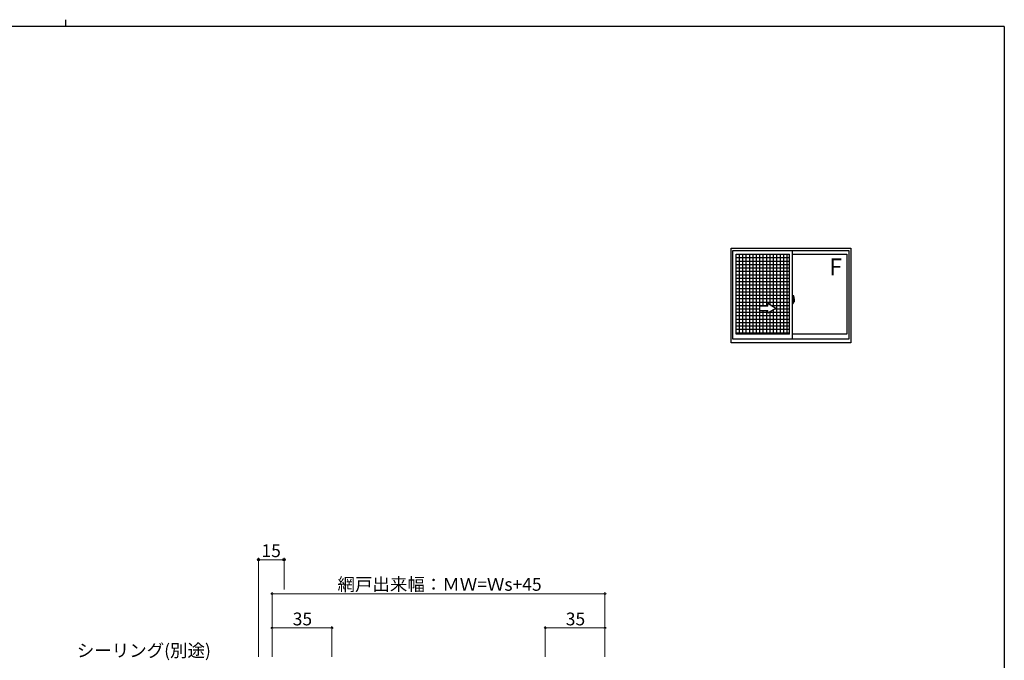
# Model space of a CAD drawing. Extents: x 0 to 1133, y 0 to 806.
# Drawn here: x 527 to 1104, y 431 to 806 of the extents above; entities that cross this region are included whole.
import ezdxf

# ---------------------------------------------------------------- set-up
doc = ezdxf.new("R2010")
doc.units = 0
doc.layers.add('YKK_A1', color=4, linetype='CONTINUOUS', lineweight=30)
doc.layers.add('YKK_D', color=6, linetype='CONTINUOUS', lineweight=13)
doc.layers.add('YKK_ZWAK', color=7, linetype='CONTINUOUS')
doc.styles.add('text-b', font='txt')

# ---------------------------------------------------------------- blocks, each defined once
blk = doc.blocks.new('A201')
at = {"layer": 'YKK_ZWAK', "color": 254, "linetype": 'Continuous'}
for q in [(21, 410), (571, 35)]:
    blk.add_line((571, 410), q, dxfattribs=at)
at = {"layer": 'YKK_ZWAK', "color": 8, "linetype": 'Continuous'}
blk.add_line((296.01, 412), (296.01, 410), dxfattribs=at)

msp = doc.modelspace()

# ---------------------------------------------------------------- linework, layer by layer
at = {"layer": 'YKK_A1'}
for p, q in [((944, 616.6), (944, 672)), ((944, 672), (1014, 672)), ((945, 670.8), (1013, 670.8)), ((945, 618.8), (945, 670.8)), ((979.8, 618.8), (979.8, 670.8)), ((1013, 670.8), (1013, 618.8)), ((1014, 672), (1014, 616.6)), ((946.8, 668.52), (978.2, 668.52)), ((946.8, 621.76), (946.8, 668.52)), ((946.8, 666.52), (978.2, 666.52)), ((946.8, 664.52), (978.2, 664.52)), ((948.8, 621.76), (948.8, 668.52)), ((950.8, 621.76), (950.8, 668.52)), ((952.8, 621.76), (952.8, 668.52)), ((954.8, 621.76), (954.8, 668.52)), ((956.8, 621.76), (956.8, 668.52)), ((958.8, 621.76), (958.8, 668.52)), ((960.8, 638), (960.8, 668.52)), ((962.8, 638), (962.8, 668.52)), ((964.8, 638), (964.8, 668.52)), ((966.8, 638.76), (966.8, 668.52)), ((968.8, 637.61), (968.8, 668.52)), ((970.8, 621.76), (970.8, 668.52)), ((972.8, 621.76), (972.8, 668.52)), ((974.8, 621.76), (974.8, 668.52)), ((976.8, 621.76), (976.8, 668.52)), ((978.2, 621.76), (978.2, 668.52)), ((979.8, 668.52), (1011.76, 668.52)), ((1011.76, 668.52), (1011.76, 621.76)), ((946.8, 662.52), (978.2, 662.52)), ((946.8, 660.52), (978.2, 660.52)), ((946.8, 658.52), (978.2, 658.52)), ((946.8, 656.52), (978.2, 656.52)), ((946.8, 654.52), (978.2, 654.52)), ((946.8, 652.52), (978.2, 652.52)), ((946.8, 650.52), (978.2, 650.52)), ((946.8, 648.52), (978.2, 648.52)), ((946.8, 646.52), (978.2, 646.52)), ((946.8, 644.52), (978.2, 644.52)), ((946.8, 642.52), (978.2, 642.52)), ((946.8, 640.52), (978.2, 640.52)), ((981.06, 640.8), (979.67, 640.8)), ((980.14, 642.33), (979.8, 642.34)), ((979.8, 642.34), (979.8, 639.54)), ((979.8, 641.05), (979.81, 641.05)), ((979.8, 640.79), (979.81, 640.79)), ((979.81, 641.23), (979.81, 640.37)), ((979.81, 641.23), (979.81, 641.22)), ((979.82, 641.24), (980.19, 641.23)), ((979.84, 640.46), (979.84, 640.41)), ((979.86, 640.48), (980.14, 640.48)), ((980.14, 640.39), (979.86, 640.39)), ((979.91, 641.33), (979.91, 641.28)), ((979.93, 641.35), (980.06, 641.35)), ((980.06, 641.26), (979.93, 641.26)), ((980.08, 641.33), (980.08, 641.28)), ((980.14, 642.33), (980.14, 641.54)), ((980.14, 642.3), (980.14, 641.54)), ((980.16, 642.3), (980.14, 642.3)), ((980.14, 641.54), (980.24, 641.54)), ((980.14, 641.54), (980.24, 641.54)), ((980.16, 642.32), (980.16, 641.56)), ((980.16, 642.32), (980.22, 642.32)), ((980.16, 641.56), (980.26, 641.56)), ((980.16, 640.46), (980.16, 640.41)), ((980.21, 641.21), (980.21, 640.39)), ((980.22, 641.21), (980.22, 640.67)), ((980.22, 641.21), (980.22, 641.21)), ((980.22, 641.21), (980.23, 641.21)), ((980.23, 640.67), (980.22, 640.67)), ((980.23, 641.21), (980.24, 641.21)), ((980.24, 640.66), (980.23, 640.67)), ((980.23, 640.67), (980.23, 640.67)), ((980.24, 641.54), (980.24, 641.56)), ((980.24, 641.21), (980.25, 641.22)), ((980.25, 640.65), (980.24, 640.66)), ((980.25, 641.22), (980.26, 641.24)), ((980.25, 640.64), (980.25, 640.65)), ((980.26, 640.62), (980.25, 640.64)), ((980.26, 642.28), (980.26, 641.56)), ((980.26, 641.27), (980.26, 641.52)), ((980.34, 641.4), (980.26, 641.4)), ((980.26, 641.24), (980.26, 641.27)), ((980.26, 640.61), (980.26, 640.62)), ((980.26, 640.36), (980.26, 640.61)), ((980.26, 640.48), (980.34, 640.48)), ((980.42, 641.1), (980.28, 641.1)), ((980.28, 641.1), (980.28, 640.94)), ((980.42, 640.94), (980.28, 640.94)), ((980.28, 640.94), (980.28, 640.92)), ((980.28, 640.92), (980.42, 640.92)), ((980.36, 644.12), (980.36, 641.51)), ((980.36, 641.54), (980.36, 641.1)), ((980.36, 641.51), (980.37, 641.51)), ((980.36, 641.1), (980.36, 641.38)), ((980.36, 641.15), (980.36, 641.33)), ((980.36, 641.18), (980.42, 641.18)), ((980.36, 640.5), (980.36, 640.92)), ((980.36, 640.92), (980.36, 640.28)), ((980.37, 641.51), (980.37, 641.27)), ((980.37, 641.27), (980.51, 641.27)), ((980.73, 644.13), (980.38, 644.14)), ((980.42, 641.55), (980.42, 641.27)), ((980.42, 641.41), (980.42, 641.45)), ((980.42, 641.27), (980.42, 641.1)), ((980.42, 641.27), (980.42, 641.1)), ((980.42, 640.92), (980.42, 640.28)), ((980.42, 640.92), (980.42, 640.92)), ((980.5, 640.92), (980.42, 640.92)), ((980.42, 640.86), (980.42, 640.92)), ((980.5, 640.86), (980.42, 640.86)), ((980.42, 640.82), (980.42, 640.86)), ((980.5, 640.82), (980.42, 640.82)), ((980.42, 640.67), (980.42, 640.82)), ((980.42, 640.8), (980.42, 640.59)), ((980.5, 640.67), (980.42, 640.67)), ((980.42, 640.62), (980.42, 640.67)), ((980.5, 640.62), (980.42, 640.62)), ((980.42, 640.62), (980.42, 640.52)), ((980.5, 640.62), (980.42, 640.62)), ((980.42, 640.62), (980.42, 640.62)), ((980.42, 640.59), (980.43, 640.59)), ((980.42, 640.52), (980.42, 640.51)), ((980.42, 640.51), (980.42, 640.46)), ((980.42, 640.45), (980.43, 640.45)), ((980.43, 640.45), (980.43, 640.44)), ((980.43, 640.44), (980.44, 640.44)), ((980.44, 640.44), (980.45, 640.43)), ((980.45, 641.63), (980.76, 641.63)), ((980.74, 641.58), (980.45, 641.58)), ((980.45, 640.43), (980.46, 640.43)), ((980.69, 640.43), (980.46, 640.43)), ((980.46, 640.43), (980.47, 640.43)), ((980.47, 640.43), (980.48, 640.44)), ((980.48, 640.44), (980.5, 640.44)), ((980.5, 640.92), (980.5, 641.08)), ((980.5, 641.01), (980.51, 641.01)), ((980.5, 640.92), (980.5, 640.92)), ((980.5, 640.86), (980.5, 640.92)), ((980.5, 640.82), (980.5, 640.86)), ((980.5, 640.67), (980.5, 640.82)), ((980.5, 640.62), (980.5, 640.67)), ((980.69, 640.62), (980.5, 640.62)), ((980.5, 640.62), (980.5, 640.62)), ((980.69, 640.55), (980.5, 640.55)), ((980.5, 640.44), (980.5, 640.44)), ((980.51, 641.27), (980.51, 640.62)), ((980.51, 640.65), (980.54, 640.65)), ((980.54, 640.65), (980.54, 640.62)), ((980.54, 640.64), (980.72, 640.64)), ((980.69, 640.55), (980.69, 640.62)), ((980.69, 640.59), (980.72, 640.59)), ((980.69, 640.44), (980.69, 640.55)), ((980.69, 640.43), (980.69, 640.44)), ((980.72, 640.64), (980.72, 640.5)), ((980.88, 640.51), (980.72, 640.5)), ((980.74, 640.79), (980.74, 641.58)), ((980.76, 640.79), (980.76, 641.63)), ((980.76, 640.78), (980.76, 640.79)), ((980.76, 640.75), (980.76, 640.78)), ((980.76, 640.75), (980.76, 640.78)), ((980.92, 642.32), (980.92, 640.55)), ((946.8, 638.52), (965.4, 638.52)), ((946.8, 636.52), (960.6, 636.52)), ((965.4, 638), (960.6, 638)), ((960.6, 638), (960.6, 635.6)), ((960.6, 635.6), (965.4, 635.6)), ((960.8, 621.76), (960.8, 635.6)), ((962.8, 621.76), (962.8, 635.6)), ((964.8, 621.76), (964.8, 635.6)), ((970.2, 636.8), (965.4, 639.57)), ((965.4, 638), (965.4, 639.57)), ((970.2, 636.8), (965.4, 634.03)), ((965.4, 634.03), (965.4, 635.6)), ((966.8, 621.76), (966.8, 634.84)), ((967.22, 638.52), (978.2, 638.52)), ((968.8, 621.76), (968.8, 635.99)), ((969.72, 636.52), (978.2, 636.52)), ((980.14, 639.55), (979.8, 639.54)), ((980.19, 640.37), (979.82, 640.36)), ((980.14, 640.34), (980.14, 639.55)), ((980.14, 640.34), (980.24, 640.34)), ((980.14, 639.58), (980.14, 640.34)), ((980.14, 640.34), (980.24, 640.34)), ((980.16, 639.58), (980.14, 639.58)), ((980.16, 639.56), (980.16, 640.32)), ((980.16, 640.32), (980.26, 640.32)), ((980.16, 639.56), (980.22, 639.56)), ((980.24, 640.34), (980.24, 640.32)), ((980.26, 639.6), (980.26, 640.32)), ((980.58, 640.25), (980.45, 640.25)), ((980.45, 640.19), (980.6, 640.19)), ((980.6, 640.23), (980.6, 640.19)), ((980.6, 640.19), (980.62, 640.21)), ((980.62, 640.21), (980.63, 640.23)), ((946.8, 634.52), (965.4, 634.52)), ((946.8, 632.52), (978.2, 632.52)), ((946.8, 630.52), (978.2, 630.52)), ((966.25, 634.52), (978.2, 634.52)), ((946.8, 628.52), (978.2, 628.52)), ((946.8, 626.52), (978.2, 626.52)), ((946.8, 624.52), (978.2, 624.52)), ((1013, 618.8), (945, 618.8)), ((946.8, 622.52), (978.2, 622.52)), ((978.2, 621.76), (946.8, 621.76)), ((1011.76, 621.76), (979.8, 621.76)), ((1014, 616.6), (944, 616.6))]:
    msp.add_line(p, q, dxfattribs=at)
for centre, radius, start, end in [((979.86, 640.46), 0.02, 90, 180), ((979.86, 640.41), 0.02, 180, 270), ((979.93, 641.33), 0.02, 90, 180), ((979.93, 641.28), 0.02, 180, 270), ((980.06, 641.33), 0.02, 0, 90), ((980.06, 641.28), 0.02, 270, 0), ((980.14, 640.46), 0.02, 0, 90), ((980.14, 640.41), 0.02, 270, 0), ((980.19, 641.21), 0.0203, 22.09755, 91.00794), ((980.19, 640.39), 0.0205, 269.33274, 337.56177), ((980.22, 642.28), 0.04, 0, 90), ((980.24, 641.52), 0.02, 0, 88.00001), ((980.34, 641.38), 0.02, 0, 89), ((980.34, 640.5), 0.02, 270.99998, 0), ((980.38, 644.12), 0.02, 88, 180), ((980.45, 641.54), 0.09, 90, 180), ((980.45, 641.55), 0.03, 90, 180), ((980.5, 640.62), 0.076, 183.2594, 273.08769), ((980.03, 640.69), 0.704, 321.17381, 347.94703), ((980, 640.67), 0.747, 323.36708, 346.8425), ((979.71, 640.74), 1.05, 330.76878, 347.14856), ((979.56, 640.76), 1.18, 350.66911, 1.57925), ((980.03, 640.69), 0.704, 347.94703, 350.0179), ((980.73, 644.09), 0.04, 9.79346, 88), ((979.71, 640.74), 1.05, 347.14856, 0.4638), ((980, 640.67), 0.747, 346.8425, 351.37086), ((980.74, 641.6), 0.02, 270, 0), ((979.58, 640.78), 1.18, 349.18682, 0.08106), ((970.32, 642.29), 10.6, 0.17857, 9.79346), ((980.88, 640.55), 0.04, 272, 0), ((980.22, 639.6), 0.04, 270, 0), ((980.24, 640.36), 0.02, 271.99999, 0), ((980.45, 640.28), 0.09, 180, 270), ((980.45, 640.28), 0.03, 180, 270), ((980.58, 640.23), 0.02, 0, 90)]:
    msp.add_arc(centre, radius, start, end, dxfattribs=at)
at = {"layer": 'YKK_A1', "extrusion": (0, 0, -1)}
for centre, major_axis, ratio, start_param, end_param in [((979.82, 641.23), (-0.00849, 0.00879), 0.965668, -0.785388, 0.820294), ((980.19, 641.21), (0.0142, 0.0142), 0.997226, 0.434099, 0.784018), ((980.19, 640.39), (-0.0142, 0.0142), 0.997226, 2.357574, 2.707494), ((980.42, 641.08), (-0.08, 0), 0.251336, 1.570796, 3.141593), ((980.42, 640.92), (-0.08, 0), 0.251336, 1.570796, 3.141593), ((980.5, 640.46), (-0.08, 0), 0.637322, -0.25268, 0), ((979.82, 640.37), (0.00849, 0.00879), 0.965668, 2.321299, 3.92698)]:
    msp.add_ellipse(centre, major_axis=major_axis, ratio=ratio, start_param=start_param, end_param=end_param, dxfattribs=at)
at = {"layer": 'YKK_D', "ltscale": 1.5}
for p, q in [((667, 432.5), (667, 490.5)), ((682, 472), (682, 490.5)), ((667, 489.5), (682, 489.5)), ((675, 432.5), (675, 470.5)), ((870, 469.5), (675, 469.5)), ((870, 432.5), (870, 470.5)), ((675, 432.5), (675, 450.5)), ((710, 432.5), (710, 450.5)), ((835, 432.5), (835, 450.5)), ((870, 432.5), (870, 450.5)), ((675, 449.5), (710, 449.5)), ((870, 449.5), (835, 449.5))]:
    msp.add_line(p, q, dxfattribs=at)
at = {"layer": 'YKK_D', "linetype": 'ByBlock', "lineweight": -2}
for centre, radius in [((667, 489.5), 0.637), ((682, 489.5), 0.637), ((675, 469.5), 0.425), ((870, 469.5), 0.425), ((675, 449.5), 0.425), ((710, 449.5), 0.425), ((835, 449.5), 0.425), ((870, 449.5), 0.425)]:
    msp.add_circle(centre, radius, dxfattribs=at)

# ---------------------------------------------------------------- block references
at = {"layer": 'YKK_ZWAK', "xscale": 2, "yscale": 2, "zscale": 2}
msp.add_blockref('A201', (-38, -18), dxfattribs=at)

# ---------------------------------------------------------------- texts
at = {"layer": 'YKK_A1', "style": 'text-b'}
msp.add_text('F', height=10, dxfattribs=at).set_placement((1001.42, 656.09))
at = {"layer": 'YKK_D', "style": 'text-b'}
msp.add_text('15', height=7.5, rotation=0.00024, dxfattribs=at).set_placement((668.75, 491))
for s, p in [('網戸出来幅：ＭＷ=Ｗs+45', (713.31, 471.28)), ('35', (687.05, 451)), ('35', (847.05, 451)), ('シーリング(別途)', (560.57, 432.52))]:
    msp.add_text(s, height=7.5, dxfattribs=at).set_placement(p)

doc.saveas('drawing.dxf')
